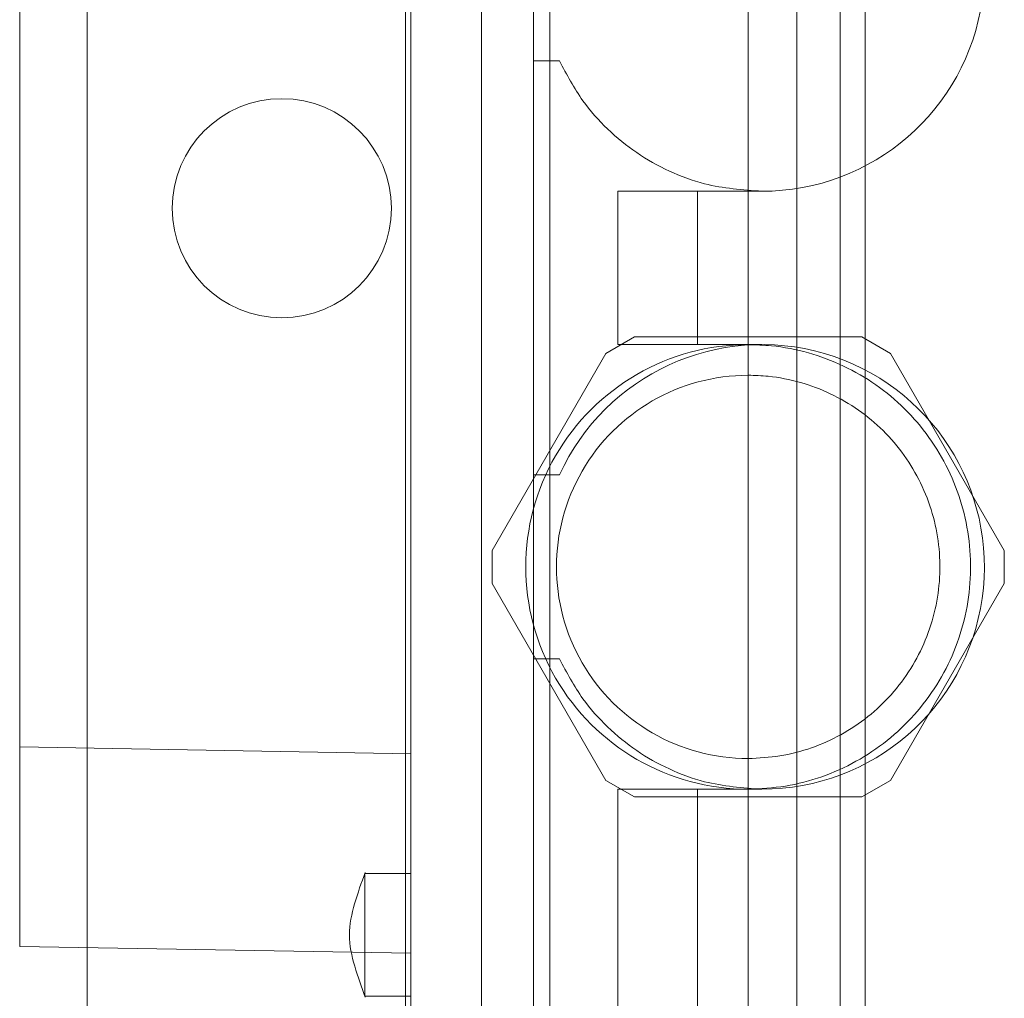
# Model space of a CAD drawing. Units: inches. Extents: x 0.3 to 10.6, y 0.2 to 8.2.
# Drawn here: x 5.9 to 6, y 4.8 to 5 of the extents above; entities that cross this region are included whole.
import ezdxf

# ---------------------------------------------------------------- set-up
doc = ezdxf.new("R2010")
doc.units = ezdxf.units.IN
doc.header["$MEASUREMENT"] = 0

msp = doc.modelspace()

# ---------------------------------------------------------------- linework, layer by layer
at = {"lineweight": 0}
for p, q in [((6.029979002850495, 3.818786134823266), (6.029979002850497, 5.987536134823265)), ((5.970979002850496, 5.774654593049228), (5.970979002850496, 3.818786134823265)), ((6.021229002850496, 3.818786134823265), (6.021229002850496, 5.667223634823263)), ((5.930104002850467, 5.059238634823267), (5.930104002850467, 4.802988634823268)), ((5.980754002850468, 5.059238634823267), (5.980754002850468, 4.802988634823267)), ((5.989504002850467, 5.059238634823267), (5.989504002850467, 4.802988634823267)), ((6.01496541512583, 5.019908182067262), (6.014965415125793, 4.695105032461003)), ((6.026776438747838, 4.695105032461003), (6.026776438747874, 5.019908182067168)), ((6.000360616136714, 4.914593221437309), (5.996696198366889, 4.912477568851484)), ((6.029570214114922, 4.914593221437393), (6.000360616136714, 4.914593221437309)), ((6.033234631884746, 4.912477568851568), (6.029570214114922, 4.914593221437393)), ((5.996696198366889, 4.912477568851484), (5.982091399377786, 4.887181314968043)), ((6.047839430873843, 4.887181314968112), (6.033234631884746, 4.912477568851568)), ((5.982091399377786, 4.887181314968043), (5.982091399377786, 4.88295000979638)), ((6.047839430873843, 4.882950009796463), (6.047839430873843, 4.887181314968112)), ((5.982091399377786, 4.88295000979638), (5.996696198366877, 4.857653755912923)), ((6.033234631884742, 4.857653755913008), (6.047839430873843, 4.882950009796463)), ((5.996696198366877, 4.857653755912923), (6.000360616136693, 4.855538103327071)), ((6.029570214114929, 4.855538103327182), (6.033234631884742, 4.857653755913008)), ((6.000360616136693, 4.855538103327071), (6.029570214114929, 4.855538103327182)), ((5.965752531625388, 4.845583946783305), (5.965752529153504, 4.845591045637694)), ((5.965752531625388, 4.845583946783305), (5.965752529153504, 4.845591045637694)), ((5.971658328511613, 4.835469000658443), (5.964158006196053, 4.835599919271443))]:
    msp.add_line(p, q, dxfattribs=at)
at = {"lineweight": 15}
for p, q in [((5.971658328511655, 5.019633299154969), (5.971658328511634, 4.827269679152708)), ((5.921461478117955, 4.984955540927772), (5.921461478117942, 4.861947437380113)), ((5.987406360007716, 4.950026292303466), (5.987406360007719, 4.973648339547548)), ((5.987406360007716, 4.950026292303466), (5.987406360007709, 4.896876686004251)), ((5.987406360007716, 4.950026292303466), (5.990752071065901, 4.950026292303466)), ((6.016737068669107, 4.933294008838946), (5.998233131661228, 4.933294008838875)), ((5.998233131661223, 4.933294008838875), (5.998233131661244, 4.9136089694688)), ((6.00846177816263, 4.933294008838959), (6.00846177816265, 4.913608969468885)), ((5.998233131661244, 4.9136089694688), (6.016737068669141, 4.913608969468885)), ((5.990752071065904, 4.896876686004266), (5.987406360007709, 4.896876686004266)), ((5.987406360007684, 4.87325463876017), (5.987406360007709, 4.896876686004266)), ((5.987406360007707, 4.873254638760143), (5.987406360007702, 4.82699479624046)), ((5.987406360007684, 4.873254638760157), (5.990752071065869, 4.87325463876017)), ((5.971658328511637, 4.861071248097194), (5.921461478117942, 4.861947437380113)), ((5.921461478117942, 4.861947437380113), (5.921461478117917, 4.836345189941349)), ((6.016737068669121, 4.856522355295664), (5.99823313166124, 4.85652235529558)), ((5.99823313166124, 4.85652235529558), (5.998233131661237, 4.82699479624046)), ((6.008461778162644, 4.856522355295664), (6.008461778162644, 4.826994796240545)), ((5.971658328511637, 4.845695583642041), (5.965716448650125, 4.845695583642041)), ((5.971658328511637, 4.845695583642041), (5.965716448650125, 4.845695583642041)), ((5.964158006196053, 4.835599919271443), (5.921461478117917, 4.836345189941349)), ((5.965716927198636, 4.829947552145986), (5.965752488100992, 4.829947552145986)), ((5.965716927198636, 4.829947552145986), (5.965752488100992, 4.829947552145986)), ((5.965752547156112, 4.829947552145972), (5.971658328511613, 4.829947552145972)), ((5.965752547156112, 4.829947552145972), (5.971658328511613, 4.829947552145972))]:
    msp.add_line(p, q, dxfattribs=at)
at = {"lineweight": 0}
msp.add_circle((5.955104002850467, 4.931113634823268), 0.01406249999999964, dxfattribs=at)
at = {"lineweight": 15}
for centre, radius, end in [((6.016737068669113, 4.961837315925584), 0.02854330708663877, 155.5566645724326), ((6.016737068669127, 4.885065662382288), 0.02854330708662367, 155.5566645724184)]:
    msp.add_arc(centre, radius, 269.9999999999812, end, dxfattribs=at)
at = {"lineweight": 0}
for centre, radius, start, end in [((6.014965415125801, 4.885065662382288), 0.02854330708661035, 89.99999999996614, 270.0000000000222), ((6.014965415125815, 4.885065662382288), 0.02460629921259017, 90, 270.0000000000008)]:
    msp.add_arc(centre, radius, start, end, dxfattribs=at)
at = {"lineweight": 15}
for points, knots in [([(5.990752071065901, 4.950026292303466), (5.991679743282133, 4.948269243161794), (5.99335872292366, 4.94508918701005), (5.996845816416647, 4.941199708082918), (6.000577205808971, 4.938135270028861), (6.004792225162404, 4.935782568654632), (6.010158162944529, 4.933776623682726), (6.01425187462266, 4.93347631750649), (6.016737068669121, 4.933294008838959)], [0, 0, 0, 0, 0.1821219187538286, 0.3296196528394792, 0.4771173869249416, 0.6246151210093461, 0.7721128550937525, 1, 1, 1, 1]), ([(5.990752071065901, 4.950026292303466), (5.991679743282133, 4.948269243161794), (5.99335872292366, 4.94508918701005), (5.996845816416647, 4.941199708082918), (6.000577205808971, 4.938135270028861), (6.004792225162404, 4.935782568654632), (6.010158162944529, 4.933776623682726), (6.01425187462266, 4.93347631750649), (6.016737068669121, 4.933294008838959)], [0, 0, 0, 0, 0.1821219187538286, 0.3296196528394792, 0.4771173869249416, 0.6246151210093461, 0.7721128550937525, 1, 1, 1, 1]), ([(5.990752071065869, 4.873254638760157), (5.991679743282093, 4.871497589618469), (5.993358722923602, 4.868317533466707), (5.996845816416648, 4.864428054539603), (6.000577205809003, 4.861363616485578), (6.00479222516243, 4.859010915111315), (6.010158162944554, 4.85700497013942), (6.014251874622679, 4.8567046639632), (6.016737068669127, 4.856522355295677)], [0, 0, 0, 0, 0.1821219187543456, 0.3296196528398949, 0.4771173869258254, 0.624615121010348, 0.7721128550949644, 1, 1, 1, 1]), ([(5.990752071065869, 4.873254638760157), (5.991679743282093, 4.871497589618469), (5.993358722923602, 4.868317533466707), (5.996845816416648, 4.864428054539603), (6.000577205809003, 4.861363616485578), (6.00479222516243, 4.859010915111315), (6.010158162944554, 4.85700497013942), (6.014251874622679, 4.8567046639632), (6.016737068669127, 4.856522355295677)], [0, 0, 0, 0, 0.1821219187543456, 0.3296196528398949, 0.4771173869258254, 0.624615121010348, 0.7721128550949644, 1, 1, 1, 1]), ([(5.965801167466615, 4.845829188408066), (5.965323859048691, 4.844507481762596), (5.964387778688518, 4.841915397512087), (5.963489352905752, 4.837815996992724), (5.964391389975425, 4.83371748055763), (5.96532761518047, 4.831125214186923), (5.965804982439558, 4.829803456253533)], [0, 0, 0, 0, 0.2549390040786795, 0.4999773433673853, 0.7450459101166578, 1, 1, 1, 1]), ([(5.965801167466615, 4.845829188408066), (5.965323859048691, 4.844507481762596), (5.964387778688518, 4.841915397512087), (5.963489352905752, 4.837815996992724), (5.964391389975425, 4.83371748055763), (5.96532761518047, 4.831125214186923), (5.965804982439558, 4.829803456253533)], [0, 0, 0, 0, 0.2549390040786795, 0.4999773433673853, 0.7450459101166578, 1, 1, 1, 1]), ([(5.965752529153504, 4.845591045637694), (5.96575256012763, 4.845361381620445), (5.965752622075866, 4.844902053704093), (5.96575157011184, 4.843179418462682), (5.965752925064454, 4.840918269841414), (5.965752560313848, 4.839007903329611), (5.965752581912151, 4.837974228438543), (5.965752585101943, 4.837821567894028)], [0, 0, 0, 0, 0.2396198676042238, 0.4792396119394505, 0.7188593214592882, 0.9584791219730234, 1, 1, 1, 1]), ([(5.965752529153504, 4.845591045637694), (5.96575256012763, 4.845361381620445), (5.965752622075866, 4.844902053704093), (5.96575157011184, 4.843179418462682), (5.965752925064454, 4.840918269841414), (5.965752560313848, 4.839007903329611), (5.965752581912151, 4.837974228438543), (5.965752585101943, 4.837821567894028)], [0, 0, 0, 0, 0.2396198676042238, 0.4792396119394505, 0.7188593214592882, 0.9584791219730234, 1, 1, 1, 1]), ([(5.965752585101943, 4.837821567894041), (5.965752683467819, 4.836936640884618), (5.965752880199572, 4.835166786842993), (5.965751742919419, 4.832802635718147), (5.965752337347554, 4.831039038018071), (5.965752595774934, 4.830039643822077), (5.96575256096051, 4.830045945212579), (5.965752547176323, 4.830048440142455)], [0, 0, 0, 0, 0.2148022828799373, 0.4296045712889779, 0.6444068112191568, 0.859208841248606, 1, 1, 1, 1]), ([(5.965752585101943, 4.837821567894041), (5.965752683467819, 4.836936640884618), (5.965752880199572, 4.835166786842993), (5.965751742919419, 4.832802635718147), (5.965752337347554, 4.831039038018071), (5.965752595774934, 4.830039643822077), (5.96575256096051, 4.830045945212579), (5.965752547176323, 4.830048440142455)], [0, 0, 0, 0, 0.2148022828799373, 0.4296045712889779, 0.6444068112191568, 0.859208841248606, 1, 1, 1, 1])]:
    msp.add_open_spline(points, degree=3, knots=knots, dxfattribs=at)
at = {"lineweight": 0}
for points, knots in [([(6.014965415125811, 4.856522355295664), (6.016570027101825, 4.85660231444237), (6.019779251053857, 4.856762232735784), (6.024459251414182, 4.858010633073409), (6.028864199425668, 4.859983490798698), (6.032882729678976, 4.86266960167558), (6.036382165300514, 4.866000301236125), (6.0392861666442, 4.869862203545319), (6.041485555055963, 4.874164269465518), (6.042947623365384, 4.87876950096309), (6.043599000216252, 4.88355712052717), (6.043454298349357, 4.888386688020895), (6.042484225956446, 4.893120033958708), (6.04074906751866, 4.897629466552787), (6.03826691579911, 4.901774844685076), (6.03513692072007, 4.905455893181839), (6.031422555924961, 4.908545368421493), (6.027250523533216, 4.910985168000815), (6.022723025135707, 4.912662418701541), (6.018571964472502, 4.913496470303824), (6.015966917557224, 4.913577729583755), (6.014965415125817, 4.913608969468899)], [0, 0, 0, 0, 0.05369255675381905, 0.1073851135076563, 0.1610776702615302, 0.2147702270153984, 0.2684627837689154, 0.3221553405225016, 0.3758478972762906, 0.4295404540300223, 0.4832330107838674, 0.536925567537529, 0.5906181242917073, 0.6443106810458132, 0.6980032377993676, 0.751695794552994, 0.8053883513068493, 0.8590809080605473, 0.9127734648142054, 0.9664660215678552, 0.9999999999999999, 0.9999999999999999, 0.9999999999999999, 0.9999999999999999]), ([(6.014965415125811, 4.856522355295664), (6.016570027101825, 4.85660231444237), (6.019779251053857, 4.856762232735784), (6.024459251414182, 4.858010633073409), (6.028864199425668, 4.859983490798698), (6.032882729678976, 4.86266960167558), (6.036382165300514, 4.866000301236125), (6.0392861666442, 4.869862203545319), (6.041485555055963, 4.874164269465518), (6.042947623365384, 4.87876950096309), (6.043599000216252, 4.88355712052717), (6.043454298349357, 4.888386688020895), (6.042484225956446, 4.893120033958708), (6.04074906751866, 4.897629466552787), (6.03826691579911, 4.901774844685076), (6.03513692072007, 4.905455893181839), (6.031422555924961, 4.908545368421493), (6.027250523533216, 4.910985168000815), (6.022723025135707, 4.912662418701541), (6.018571964472502, 4.913496470303824), (6.015966917557224, 4.913577729583755), (6.014965415125817, 4.913608969468899)], [0, 0, 0, 0, 0.05369255675381905, 0.1073851135076563, 0.1610776702615302, 0.2147702270153984, 0.2684627837689154, 0.3221553405225016, 0.3758478972762906, 0.4295404540300223, 0.4832330107838674, 0.536925567537529, 0.5906181242917073, 0.6443106810458132, 0.6980032377993676, 0.751695794552994, 0.8053883513068493, 0.8590809080605473, 0.9127734648142054, 0.9664660215678552, 0.9999999999999999, 0.9999999999999999, 0.9999999999999999, 0.9999999999999999]), ([(6.014965415125817, 4.860459363169698), (6.016329123756329, 4.860525082180519), (6.019096088660018, 4.860658426057928), (6.023111745321558, 4.861731308006024), (6.026931722548849, 4.863428987724991), (6.030379070409388, 4.865735977999319), (6.033418277726474, 4.868611556190572), (6.035908614474313, 4.871927105121271), (6.037824414899188, 4.875647235992525), (6.039076971084421, 4.879600020491103), (6.039653373419405, 4.883744630768574), (6.039526932599596, 4.887889183099878), (6.038698952011815, 4.891990949635596), (6.037207769025005, 4.895860025749853), (6.035068755488851, 4.899456465189343), (6.032380944464633, 4.902613996432619), (6.029172075591919, 4.905299123095117), (6.025590591060406, 4.907391063923098), (6.021673921942329, 4.908854987357468), (6.018094137463904, 4.909573641837403), (6.015828724342828, 4.909644832197102), (6.014965415125817, 4.909671961594878)], [0, 0, 0, 0, 0.05292522820021669, 0.1073852916035664, 0.1603105198036932, 0.2147705832074501, 0.267695811407199, 0.3221558748106311, 0.3750811030106624, 0.4295411664138001, 0.4824663946139879, 0.5369264580177436, 0.5898516862176769, 0.6443117496213723, 0.6972369778214417, 0.7516970412252026, 0.8046222694250487, 0.8590823328283512, 0.9120075610287236, 0.966467624432608, 1, 1, 1, 1]), ([(6.014965415125817, 4.860459363169698), (6.016329123756329, 4.860525082180519), (6.019096088660018, 4.860658426057928), (6.023111745321558, 4.861731308006024), (6.026931722548849, 4.863428987724991), (6.030379070409388, 4.865735977999319), (6.033418277726474, 4.868611556190572), (6.035908614474313, 4.871927105121271), (6.037824414899188, 4.875647235992525), (6.039076971084421, 4.879600020491103), (6.039653373419405, 4.883744630768574), (6.039526932599596, 4.887889183099878), (6.038698952011815, 4.891990949635596), (6.037207769025005, 4.895860025749853), (6.035068755488851, 4.899456465189343), (6.032380944464633, 4.902613996432619), (6.029172075591919, 4.905299123095117), (6.025590591060406, 4.907391063923098), (6.021673921942329, 4.908854987357468), (6.018094137463904, 4.909573641837403), (6.015828724342828, 4.909644832197102), (6.014965415125817, 4.909671961594878)], [0, 0, 0, 0, 0.05292522820021669, 0.1073852916035664, 0.1603105198036932, 0.2147705832074501, 0.267695811407199, 0.3221558748106311, 0.3750811030106624, 0.4295411664138001, 0.4824663946139879, 0.5369264580177436, 0.5898516862176769, 0.6443117496213723, 0.6972369778214417, 0.7516970412252026, 0.8046222694250487, 0.8590823328283512, 0.9120075610287236, 0.966467624432608, 1, 1, 1, 1]), ([(5.965752591455709, 4.837821567894028), (5.965752687530137, 4.838831870357212), (5.965752868032897, 4.840730006891611), (5.965751951265635, 4.843113141832702), (5.965752636862666, 4.844858701529908), (5.96575256846516, 4.845337141986223), (5.965752534266411, 4.84557636219025)], [0, 0, 0, 0, 0.275001718019068, 0.5166678564247482, 0.7583339525897324, 1, 1, 1, 1]), ([(5.965752591455709, 4.837821567894028), (5.965752687530137, 4.838831870357212), (5.965752868032897, 4.840730006891611), (5.965751951265635, 4.843113141832702), (5.965752636862666, 4.844858701529908), (5.96575256846516, 4.845337141986223), (5.965752534266411, 4.84557636219025)], [0, 0, 0, 0, 0.275001718019068, 0.5166678564247482, 0.7583339525897324, 1, 1, 1, 1])]:
    msp.add_open_spline(points, degree=3, knots=knots, dxfattribs=at)

doc.saveas('drawing.dxf')
